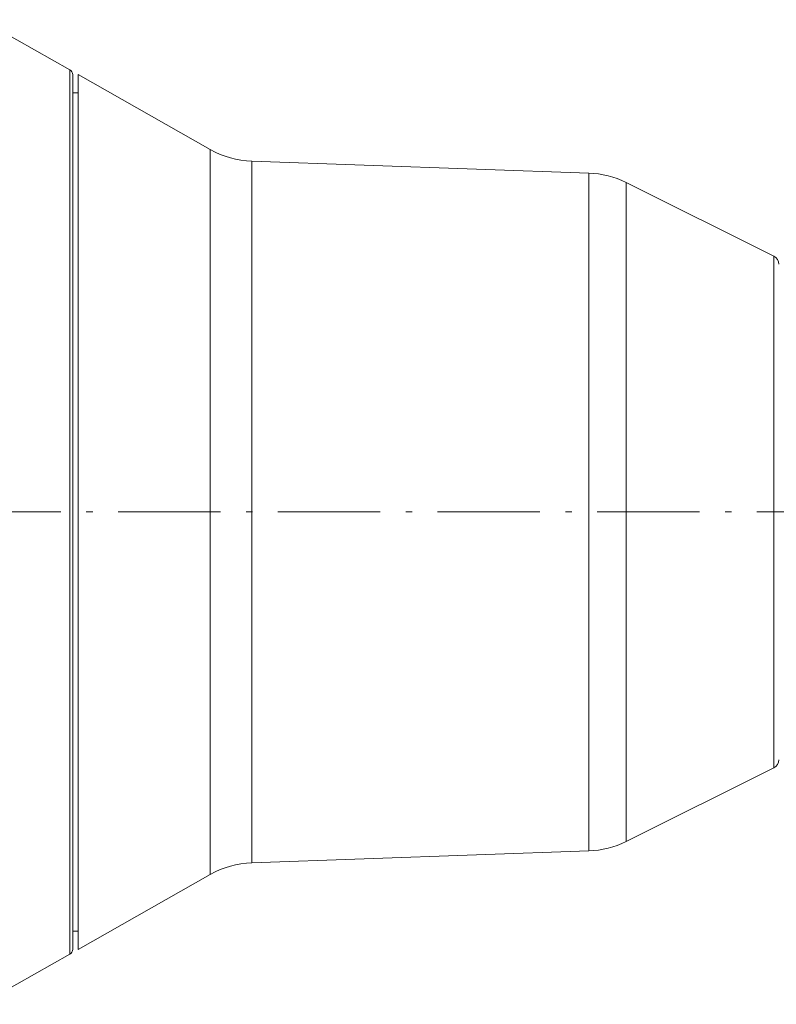
# Model space of a CAD drawing. Units: inches. Extents: x -90 to 344, y -33 to 243.
# Drawn here: x 163 to 184, y 111 to 139 of the extents above; entities that cross this region are included whole.
import ezdxf

# ---------------------------------------------------------------- set-up
doc = ezdxf.new("R2010")
doc.units = ezdxf.units.IN
doc.header["$MEASUREMENT"] = 0
doc.linetypes.add('AI-Linetype-3', pattern=[4.409722, 2.822222, -0.705556, 0.176389, -0.705556])
doc.layers.add('レイヤー 1', color=7, linetype='Continuous')

# ---------------------------------------------------------------- blocks, each defined once
blk = doc.blocks.new('block 256')
at = {"layer": 'レイヤー 1', "color": 29, "linetype": 'AI-Linetype-3', "lineweight": 9}
blk.add_lwpolyline([(204.087, 124.93), (122.443, 124.93)], dxfattribs=at)
blk = doc.blocks.new('block 255')
at = {"layer": 'レイヤー 1'}
blk.add_blockref('block 256', (0, 0), dxfattribs=at)
blk = doc.blocks.new('block 260')
at = {"layer": 'レイヤー 1', "color": 18, "lineweight": 9}
for points in [[(164.653, 137.14), (162.203, 138.529)], [(164.653, 137.14), (164.653, 112.719)], [(164.729, 137.009), (164.729, 112.85)], [(164.879, 112.847), (164.879, 137.012)], [(168.529, 134.942), (164.879, 137.012)], [(168.529, 134.942), (164.879, 137.012)], [(164.879, 136.505), (164.729, 136.505)], [(168.529, 134.942), (168.529, 114.918)], [(178.985, 134.292), (169.675, 134.618)], [(169.675, 134.618), (169.675, 115.242)], [(178.985, 115.566), (178.985, 134.292)], [(184.09, 131.999), (180.013, 134.031)], [(180.013, 115.828), (180.013, 134.031)], [(184.09, 131.999), (180.013, 134.031)], [(184.09, 117.861), (184.09, 131.999)], [(184.09, 117.861), (180.013, 115.828)], [(184.09, 117.861), (180.013, 115.828)], [(178.985, 115.566), (169.675, 115.242)], [(168.529, 114.918), (164.879, 112.847)], [(168.529, 114.918), (164.879, 112.847)], [(164.879, 113.355), (164.729, 113.355)], [(164.653, 112.719), (162.203, 111.331)]]:
    blk.add_lwpolyline(points, dxfattribs=at)
for points in [[(164.729, 137.009), (164.729, 137.063), (164.7, 137.112), (164.653, 137.14)], [(168.529, 134.942), (168.879, 134.743), (169.272, 134.631), (169.675, 134.618)], [(180.013, 134.031), (179.693, 134.191), (179.342, 134.281), (178.985, 134.292)], [(184.229, 131.775), (184.229, 131.87), (184.175, 131.956), (184.09, 131.999)], [(184.09, 117.861), (184.175, 117.903), (184.229, 117.99), (184.229, 118.084)], [(178.985, 115.566), (179.342, 115.58), (179.693, 115.669), (180.013, 115.828)], [(169.675, 115.242), (169.272, 115.228), (168.879, 115.117), (168.529, 114.918)], [(164.653, 112.719), (164.7, 112.747), (164.729, 112.796), (164.729, 112.85)]]:
    blk.add_open_spline(points, degree=3, dxfattribs=at)

msp = doc.modelspace()

# ---------------------------------------------------------------- block references
at = {"layer": 'レイヤー 1'}
for name in ['block 260', 'block 255']:
    msp.add_blockref(name, (0, 0), dxfattribs=at)

doc.saveas('drawing.dxf')
